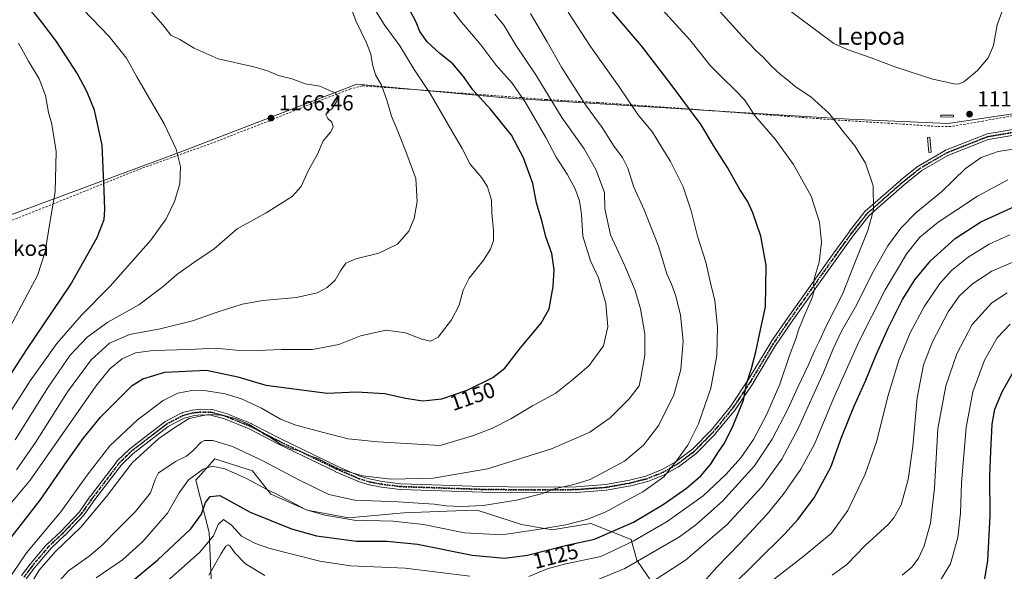
# Model space of a CAD drawing. Units: metres. Extents: x 630709 to 634150, y 4762067 to 4764446.
# Drawn here: x 632421 to 632873, y 4763908 to 4764161 of the extents above; entities that cross this region are included whole.
import ezdxf
from ezdxf.enums import TextEntityAlignment as Align

# ---------------------------------------------------------------- set-up
doc = ezdxf.new("R2010")
doc.units = ezdxf.units.M
doc.header["$MEASUREMENT"] = 0
for name, pattern in [('DGN Style 2', [1.648017, 0.98881, -0.659207]), ('DGN Style 4', [2.638475, 1.318413, -0.659207, 0.001648, -0.659207]), ('DGN Style 5', [1.153612, 0.494405, -0.659207])]:
    doc.linetypes.add(name, pattern=pattern)
for name, color, linetype, lineweight in [('Alambrada', 7, 'DGN Style 2', 0), ('Arbolado forestal CxS', 92, 'Continuous', 0), ('Camino Cxs', 7, 'Continuous', 0), ('Camino eje', 30, 'DGN Style 4', 13), ('Curva de nivel maestra', 30, 'Continuous', 30), ('Curva de nivel normal', 30, 'Continuous', 0), ('Estanque Cxs', 5, 'Continuous', 0), ('Municipio', 91, 'Continuous', 13), ('Municipio CxS', 4, 'Continuous', 0), ('Nombre de cima', 7, 'Continuous', 0), ('Pastizal CxS', 92, 'Continuous', 0), ('Punto de cota en terreno', 7, 'Continuous', 0), ('Ruta', 7, 'DGN Style 5', 30), ('Rótulo de curva de nivel directora', 7, 'Continuous', 0), ('Rótulo de punto de cota en terreno', 7, 'Continuous', 0), ('Texto cartográfico', 7, 'Continuous', 0)]:
    doc.layers.add(name, color=color, linetype=linetype, lineweight=lineweight)
doc.styles.add('Style-Arial', font='txt')

# ---------------------------------------------------------------- blocks, each defined once
blk = doc.blocks.new('*U4')
at = {"layer": 'Pastizal CxS', "color": 92, "linetype": 'Continuous', "lineweight": 0}
blk.add_polyline3d([(632714.3173, 4763898.7093, 1109.029), (632704.5603, 4763913.1697, 1116.9462), (632701.8697, 4763922.6601, 1122.565), (632683.3315, 4763929.9905, 1129.9655), (632671.1753, 4763928.0555, 1130.4875), (632665.5863, 4763927.1661, 1130.42), (632651.5741, 4763929.4843, 1131.9302), (632631.1401, 4763936.1499, 1135.122), (632621.3449, 4763935.8087, 1134.6419), (632597.4887, 4763934.9777, 1132.8881), (632572.1133, 4763932.6675, 1131.2886), (632552.9991, 4763936.1759, 1130.1164), (632536.3661, 4763943.5375, 1129.7302), (632527.9393, 4763954.2067, 1132.4521), (632510.7011, 4763959.6513, 1132.4371), (632501.9589, 4763949.9795, 1130.1903), (632508.0545, 4763925.9281, 1122.7824), (632509.0801, 4763901.1609, 1114.4313)], dxfattribs=at)
blk = doc.blocks.new('*U9')
at = {"layer": 'Arbolado forestal CxS', "color": 92, "linetype": 'Continuous', "lineweight": 0}
blk.add_polyline3d([(632509.0801, 4763901.1609, 1114.4313), (632508.0545, 4763925.9281, 1122.7824), (632501.9589, 4763949.9795, 1130.1903), (632510.7011, 4763959.6513, 1132.4371), (632527.9393, 4763954.2067, 1132.4521), (632536.3661, 4763943.5375, 1129.7302), (632552.9991, 4763936.1759, 1130.1164), (632572.1133, 4763932.6675, 1131.2886), (632597.4887, 4763934.9777, 1132.8881), (632621.3449, 4763935.8087, 1134.6419), (632631.1401, 4763936.1499, 1135.122), (632651.5741, 4763929.4843, 1131.9302), (632665.5863, 4763927.1661, 1130.42), (632671.1753, 4763928.0555, 1130.4875), (632683.3315, 4763929.9905, 1129.9655), (632701.8697, 4763922.6601, 1122.565), (632704.5603, 4763913.1697, 1116.9462), (632714.3173, 4763898.7093, 1109.029)], dxfattribs=at)
blk = doc.blocks.new('5PATER')
at = {"layer": 'Punto de cota en terreno', "linetype": 'Continuous', "lineweight": 0}
h = blk.add_hatch(color=51, dxfattribs=at)
edge = h.paths.add_edge_path()
edge.add_ellipse((0, 0), major_axis=(-0.11, -0.111), ratio=0.999422, start_angle=0, end_angle=360)

msp = doc.modelspace()

# ---------------------------------------------------------------- linework, layer by layer
at = {"layer": 'Alambrada', "color": 7, "linetype": 'DGN Style 2', "lineweight": 0}
msp.add_polyline3d([(632901.2301, 4764121.7801, 1114.5815), (632863.5301, 4764114.8401, 1111.6813), (632848.6801, 4764112.3801, 1113.0856), (632842.3201, 4764112.3801, 1113.1157), (632823.9201, 4764113.6001, 1113.1138), (632797.7401, 4764115.2301, 1114.8053), (632764.7801, 4764117.6701, 1119.4806), (632728.7301, 4764120.3801, 1125.0692), (632686.8001, 4764123.3401, 1133.3875), (632662.8701, 4764124.7301, 1141.1531), (632631.2301, 4764127.1001, 1150.0898), (632595.9101, 4764129.7801, 1158.6177), (632578.2601, 4764131.0601, 1163.7365), (632572.9801, 4764129.5801, 1164.6529), (632558.1601, 4764124.0001, 1165.7244), (632535.7101, 4764115.0101, 1166.7997), (632511.1601, 4764105.3601, 1168.4666), (632484.7801, 4764095.8801, 1171.6781), (632475.5701, 4764092.5801, 1172.8955), (632436.8201, 4764076.9401, 1180.5394), (632400.3401, 4764062.5901, 1191.0544)], dxfattribs=at)
at = {"layer": 'Arbolado forestal CxS', "color": 92, "linetype": 'Continuous', "lineweight": 0}
msp.add_polyline3d([(632714.3173, 4763898.7093, 1109.029), (632704.5603, 4763913.1697, 1116.9462), (632701.8697, 4763922.6601, 1122.565), (632683.3315, 4763929.9905, 1129.9655), (632671.1753, 4763928.0555, 1130.4875), (632665.5863, 4763927.1661, 1130.42), (632651.5741, 4763929.4843, 1131.9302), (632631.1401, 4763936.1499, 1135.122), (632621.3449, 4763935.8087, 1134.6419), (632597.4887, 4763934.9777, 1132.8881), (632572.1133, 4763932.6675, 1131.2886), (632552.9991, 4763936.1759, 1130.1164), (632536.3661, 4763943.5375, 1129.7302), (632527.9393, 4763954.2067, 1132.4521), (632510.7011, 4763959.6513, 1132.4371), (632501.9589, 4763949.9795, 1130.1903), (632508.0545, 4763925.9281, 1122.7824), (632509.0801, 4763901.1609, 1114.4313)], dxfattribs=at)
at = {"layer": 'Camino Cxs', "color": 7, "linetype": 'Continuous', "lineweight": 0}
for points in [[(632421.8897, 4763906.0895, 1142.938), (632425.7997, 4763911.3095, 1142.6488), (632425.8451, 4763911.3669, 1142.6443), (632433.5061, 4763920.4579, 1142.886), (632433.6155, 4763920.5727, 1142.8941), (632439.8859, 4763926.3953, 1142.8429), (632448.4613, 4763935.4159, 1142.6083), (632453.4557, 4763942.5367, 1142.6114), (632453.4883, 4763942.5809, 1142.611), (632465.7483, 4763958.5809, 1141.8574), (632465.7843, 4763958.6257, 1141.8584), (632465.8735, 4763958.7219, 1141.8566), (632471.4535, 4763964.1519, 1141.8077), (632471.5245, 4763964.2161, 1141.8103), (632471.5667, 4763964.2499, 1141.8103), (632487.7367, 4763976.7099, 1141.7909), (632487.8801, 4763976.8059, 1141.7889), (632487.9221, 4763976.8293, 1141.7867), (632495.4821, 4763980.8293, 1141.4167), (632495.6455, 4763980.9017, 1141.4102), (632495.7709, 4763980.9403, 1141.3995), (632500.2309, 4763982.0703, 1141.2803), (632500.3245, 4763982.0905, 1141.2816), (632500.4121, 4763982.1029, 1141.2805), (632503.7821, 4763982.4629, 1141.2647), (632503.9265, 4763982.4701, 1141.2652), (632509.0629, 4763982.4201, 1141.2496), (632509.2759, 4763982.4005, 1141.2501), (632509.4039, 4763982.3711, 1141.2431), (632515.8039, 4763980.5611, 1140.9124), (632515.8947, 4763980.5317, 1140.9079), (632515.9359, 4763980.5161, 1140.9049), (632527.4059, 4763975.8961, 1140.8345), (632527.5193, 4763975.8439, 1140.8391), (632540.7329, 4763968.9823, 1141.1935), (632567.1709, 4763956.1927, 1140.639), (632577.3093, 4763951.8223, 1140.2081), (632582.2603, 4763950.3049, 1140.0217), (632587.5885, 4763949.3155, 1139.944), (632596.1023, 4763948.2675, 1139.7454), (632633.6699, 4763946.9699, 1138.1562), (632657.5117, 4763946.7003, 1136.0762), (632676.5663, 4763946.8697, 1134.8778), (632690.2065, 4763947.8815, 1133.5105), (632701.1523, 4763949.8511, 1132.6754), (632708.6933, 4763951.7977, 1131.9835), (632716.1129, 4763954.7831, 1131.0366), (632722.1357, 4763958.2193, 1130.2866), (632730.0705, 4763964.1605, 1129.312), (632738.7301, 4763973.0275, 1127.9031), (632747.5351, 4763983.7957, 1126.4905), (632755.6823, 4763995.9271, 1125.3141), (632766.0151, 4764013.1685, 1123.4206), (632766.0557, 4764013.2319, 1123.4142), (632773.9357, 4764024.8019, 1122.3995), (632773.9521, 4764024.8255, 1122.3978), (632794.9839, 4764054.2879, 1118.969), (632802.1157, 4764064.1805, 1117.2479), (632802.1491, 4764064.2247, 1117.2396), (632809.2491, 4764073.2347, 1115.9435), (632809.2743, 4764073.2657, 1115.9374), (632809.4123, 4764073.4069, 1115.905), (632825.7423, 4764087.7469, 1113.8041), (632825.7645, 4764087.7661, 1113.8015), (632825.7909, 4764087.7875, 1113.7984), (632833.8609, 4764094.2075, 1112.7984), (632834.0169, 4764094.3141, 1112.7835), (632846.1285, 4764101.3551, 1112.364), (632846.3031, 4764101.4395, 1112.3686), (632865.0829, 4764108.8495, 1111.1976), (632865.1155, 4764108.8617, 1111.1988), (632865.3383, 4764108.9211, 1111.2046), (632886.4435, 4764112.5129, 1112.1444)], [(632421.8897, 4763906.0895, 1142.938), (632425.7997, 4763911.3095, 1142.6488), (632425.8451, 4763911.3669, 1142.6443), (632433.5061, 4763920.4579, 1142.886), (632433.6155, 4763920.5727, 1142.8941), (632439.8859, 4763926.3953, 1142.8429), (632448.4613, 4763935.4159, 1142.6083), (632453.4557, 4763942.5367, 1142.6114), (632453.4883, 4763942.5809, 1142.611), (632465.7483, 4763958.5809, 1141.8574), (632465.7843, 4763958.6257, 1141.8584), (632465.8735, 4763958.7219, 1141.8566), (632471.4535, 4763964.1519, 1141.8077), (632471.5245, 4763964.2161, 1141.8103), (632471.5667, 4763964.2499, 1141.8103), (632487.7367, 4763976.7099, 1141.7909), (632487.8801, 4763976.8059, 1141.7889), (632487.9221, 4763976.8293, 1141.7867), (632495.4821, 4763980.8293, 1141.4167), (632495.6455, 4763980.9017, 1141.4102), (632495.7709, 4763980.9403, 1141.3995), (632500.2309, 4763982.0703, 1141.2803), (632500.3245, 4763982.0905, 1141.2816), (632500.4121, 4763982.1029, 1141.2805), (632503.7821, 4763982.4629, 1141.2647), (632503.9265, 4763982.4701, 1141.2652), (632509.0629, 4763982.4201, 1141.2496), (632509.2759, 4763982.4005, 1141.2501), (632509.4039, 4763982.3711, 1141.2431), (632515.8039, 4763980.5611, 1140.9124), (632515.8947, 4763980.5317, 1140.9079), (632515.9359, 4763980.5161, 1140.9049), (632527.4059, 4763975.8961, 1140.8345), (632527.5193, 4763975.8439, 1140.8391), (632540.7329, 4763968.9823, 1141.1935), (632567.1709, 4763956.1927, 1140.639), (632577.3093, 4763951.8223, 1140.2081), (632582.2603, 4763950.3049, 1140.0217), (632587.5885, 4763949.3155, 1139.944), (632596.1023, 4763948.2675, 1139.7454), (632633.6699, 4763946.9699, 1138.1562), (632657.5117, 4763946.7003, 1136.0762), (632676.5663, 4763946.8697, 1134.8778), (632690.2065, 4763947.8815, 1133.5105), (632701.1523, 4763949.8511, 1132.6754), (632708.6933, 4763951.7977, 1131.9835), (632716.1129, 4763954.7831, 1131.0366), (632722.1357, 4763958.2193, 1130.2866), (632730.0705, 4763964.1605, 1129.312), (632738.7301, 4763973.0275, 1127.9031), (632747.5351, 4763983.7957, 1126.4905), (632755.6823, 4763995.9271, 1125.3141), (632766.0151, 4764013.1685, 1123.4206), (632766.0557, 4764013.2319, 1123.4142), (632773.9357, 4764024.8019, 1122.3995), (632773.9521, 4764024.8255, 1122.3978), (632794.9839, 4764054.2879, 1118.969), (632802.1157, 4764064.1805, 1117.2479), (632802.1491, 4764064.2247, 1117.2396), (632809.2491, 4764073.2347, 1115.9435), (632809.2743, 4764073.2657, 1115.9374), (632809.4123, 4764073.4069, 1115.905), (632825.7423, 4764087.7469, 1113.8041), (632825.7645, 4764087.7661, 1113.8015), (632825.7909, 4764087.7875, 1113.7984), (632833.8609, 4764094.2075, 1112.7984), (632834.0169, 4764094.3141, 1112.7835), (632846.1285, 4764101.3551, 1112.364), (632846.3031, 4764101.4395, 1112.3686), (632865.0829, 4764108.8495, 1111.1976), (632865.1155, 4764108.8617, 1111.1988), (632865.3383, 4764108.9211, 1111.2046), (632886.4435, 4764112.5129, 1112.1444)], [(632886.9067, 4764109.9543, 1111.8131), (632865.9115, 4764106.3813, 1110.9577), (632847.3487, 4764099.0569, 1111.8797), (632835.4053, 4764092.1139, 1112.6219), (632827.4343, 4764085.7725, 1113.4055), (632811.2175, 4764071.5319, 1115.5095), (632804.2085, 4764062.6373, 1117.438), (632797.0965, 4764052.7723, 1118.1396), (632776.0765, 4764023.3265, 1121.6539), (632768.2259, 4764011.7995, 1122.7323), (632757.8953, 4763994.5619, 1124.6016), (632757.8593, 4763994.5053, 1124.6067), (632749.6593, 4763982.2953, 1125.7776), (632749.5865, 4763982.1973, 1125.7867), (632740.7013, 4763971.3309, 1127.1189), (632740.6303, 4763971.2519, 1127.1305), (632731.8603, 4763962.2719, 1128.493), (632731.7657, 4763962.1843, 1128.5062), (632731.7093, 4763962.1395, 1128.515), (632723.6293, 4763956.0895, 1129.5465), (632723.4973, 4763956.0027, 1129.5628), (632717.3243, 4763952.4809, 1130.3426), (632717.1655, 4763952.4041, 1130.3585), (632709.5855, 4763949.3541, 1131.2531), (632709.5447, 4763949.3385, 1131.2574), (632709.4251, 4763949.3015, 1131.2721), (632701.7551, 4763947.3215, 1131.9006), (632701.6603, 4763947.3007, 1131.9076), (632690.5981, 4763945.3103, 1132.8707), (632690.4663, 4763945.2937, 1132.8847), (632676.7163, 4763944.2737, 1134.2218), (632676.6317, 4763944.2703, 1134.228), (632657.5091, 4763944.1003, 1135.416), (632633.6255, 4763944.3703, 1137.3017), (632633.5953, 4763944.3709, 1137.3042), (632595.9553, 4763945.6709, 1141.2979), (632595.8413, 4763945.6799, 1141.2991), (632587.2313, 4763946.7399, 1139.9703), (632587.1587, 4763946.7509, 1139.9457), (632581.7129, 4763947.7621, 1139.0893), (632581.5693, 4763947.7973, 1139.0971), (632576.4793, 4763949.3573, 1139.3663), (632576.4155, 4763949.3785, 1139.3674), (632576.3455, 4763949.4063, 1139.3699), (632566.1155, 4763953.8163, 1139.6938), (632566.0641, 4763953.8399, 1139.6949), (632539.5841, 4763966.6499, 1139.9173), (632539.5511, 4763966.6665, 1139.9178), (632526.3765, 4763973.5077, 1139.719), (632515.0293, 4763978.0783, 1139.8129), (632508.8637, 4763979.8219, 1140.1702), (632503.9831, 4763979.8695, 1140.2205), (632500.7801, 4763979.5273, 1140.2806), (632496.5605, 4763978.4583, 1140.397), (632489.2359, 4763974.5829, 1140.7896), (632473.2131, 4763962.2361, 1140.7269), (632467.7545, 4763956.9245, 1140.841), (632455.5687, 4763941.0213, 1141.5596), (632450.5345, 4763933.8437, 1141.4913), (632450.4661, 4763933.7545, 1141.4917), (632450.4123, 4763933.6945, 1141.4944), (632441.7423, 4763924.5745, 1141.5768), (632441.6847, 4763924.5175, 1141.5777), (632435.4431, 4763918.7217, 1141.5256), (632427.8583, 4763909.7209, 1141.3023), (632424.0083, 4763904.5811, 1141.6287)], [(632886.9067, 4764109.9543, 1111.8131), (632865.9115, 4764106.3813, 1110.9577), (632847.3487, 4764099.0569, 1111.8797), (632835.4053, 4764092.1139, 1112.6219), (632827.4343, 4764085.7725, 1113.4055), (632811.2175, 4764071.5319, 1115.5095), (632804.2085, 4764062.6373, 1117.438), (632797.0965, 4764052.7723, 1118.1396), (632776.0765, 4764023.3265, 1121.6539), (632768.2259, 4764011.7995, 1122.7323), (632757.8953, 4763994.5619, 1124.6016), (632757.8593, 4763994.5053, 1124.6067), (632749.6593, 4763982.2953, 1125.7776), (632749.5865, 4763982.1973, 1125.7867), (632740.7013, 4763971.3309, 1127.1189), (632740.6303, 4763971.2519, 1127.1305), (632731.8603, 4763962.2719, 1128.493), (632731.7657, 4763962.1843, 1128.5062), (632731.7093, 4763962.1395, 1128.515), (632723.6293, 4763956.0895, 1129.5465), (632723.4973, 4763956.0027, 1129.5628), (632717.3243, 4763952.4809, 1130.3426), (632717.1655, 4763952.4041, 1130.3585), (632709.5855, 4763949.3541, 1131.2531), (632709.5447, 4763949.3385, 1131.2574), (632709.4251, 4763949.3015, 1131.2721), (632701.7551, 4763947.3215, 1131.9006), (632701.6603, 4763947.3007, 1131.9076), (632690.5981, 4763945.3103, 1132.8707), (632690.4663, 4763945.2937, 1132.8847), (632676.7163, 4763944.2737, 1134.2218), (632676.6317, 4763944.2703, 1134.228), (632657.5091, 4763944.1003, 1135.416), (632633.6255, 4763944.3703, 1137.3017), (632633.5953, 4763944.3709, 1137.3042), (632595.9553, 4763945.6709, 1141.2979), (632595.8413, 4763945.6799, 1141.2991), (632587.2313, 4763946.7399, 1139.9703), (632587.1587, 4763946.7509, 1139.9457), (632581.7129, 4763947.7621, 1139.0893), (632581.5693, 4763947.7973, 1139.0971), (632576.4793, 4763949.3573, 1139.3663), (632576.4155, 4763949.3785, 1139.3674), (632576.3455, 4763949.4063, 1139.3699), (632566.1155, 4763953.8163, 1139.6938), (632566.0641, 4763953.8399, 1139.6949), (632539.5841, 4763966.6499, 1139.9173), (632539.5511, 4763966.6665, 1139.9178), (632526.3765, 4763973.5077, 1139.719), (632515.0293, 4763978.0783, 1139.8129), (632508.8637, 4763979.8219, 1140.1702), (632503.9831, 4763979.8695, 1140.2205), (632500.7801, 4763979.5273, 1140.2806), (632496.5605, 4763978.4583, 1140.397), (632489.2359, 4763974.5829, 1140.7896), (632473.2131, 4763962.2361, 1140.7269), (632467.7545, 4763956.9245, 1140.841), (632455.5687, 4763941.0213, 1141.5596), (632450.5345, 4763933.8437, 1141.4913), (632450.4661, 4763933.7545, 1141.4917), (632450.4123, 4763933.6945, 1141.4944), (632441.7423, 4763924.5745, 1141.5768), (632441.6847, 4763924.5175, 1141.5777), (632435.4431, 4763918.7217, 1141.5256), (632427.8583, 4763909.7209, 1141.3023), (632424.0083, 4763904.5811, 1141.6287)]]:
    msp.add_polyline3d(points, dxfattribs=at)
at = {"layer": 'Camino eje', "color": 30, "linetype": 'DGN Style 4', "lineweight": 13}
msp.add_polyline3d([(632886.6848, 4764111.2352, 1111.9809), (632865.5601, 4764107.6401, 1111.0743), (632846.7801, 4764100.2301, 1112.1332), (632834.6701, 4764093.1901, 1112.7167), (632826.6001, 4764086.7701, 1113.663), (632810.2701, 4764072.4301, 1115.7398), (632803.1701, 4764063.4201, 1117.2235), (632796.0401, 4764053.5301, 1118.548), (632775.0101, 4764024.0701, 1122.0199), (632767.1301, 4764012.5001, 1123.0621), (632756.7801, 4763995.2301, 1124.9548), (632748.5801, 4763983.0201, 1126.1315), (632739.7001, 4763972.1601, 1127.5082), (632730.9301, 4763963.1801, 1128.8989), (632722.8501, 4763957.1301, 1129.9145), (632716.6801, 4763953.6101, 1130.6908), (632709.1001, 4763950.5601, 1131.6201), (632701.4301, 4763948.5801, 1132.2876), (632690.3701, 4763946.5901, 1133.1851), (632676.6201, 4763945.5701, 1134.551), (632657.5101, 4763945.4001, 1135.746), (632633.6401, 4763945.6701, 1137.7295), (632596.0001, 4763946.9701, 1140.0218), (632587.3901, 4763948.0301, 1139.4806), (632581.9501, 4763949.0401, 1139.5529), (632576.8601, 4763950.6001, 1139.7841), (632566.6301, 4763955.0101, 1140.1643), (632540.1501, 4763967.8201, 1140.5174), (632526.9201, 4763974.6901, 1140.2744), (632515.4501, 4763979.3101, 1140.3598), (632509.0501, 4763981.1201, 1140.7133), (632503.9201, 4763981.1701, 1140.7439), (632500.5501, 4763980.8101, 1140.7847), (632496.0901, 4763979.6801, 1140.9077), (632488.5301, 4763975.6801, 1141.2787), (632472.3601, 4763963.2201, 1141.2313), (632466.7801, 4763957.7901, 1141.3075), (632454.5201, 4763941.7901, 1142.0788), (632449.4701, 4763934.5901, 1142.0358), (632440.8001, 4763925.4701, 1142.1955), (632434.5001, 4763919.6201, 1142.1966), (632426.8401, 4763910.5301, 1141.9583), (632422.9301, 4763905.3101, 1142.2606)], dxfattribs=at)
at = {"layer": 'Curva de nivel maestra', "color": 30, "linetype": 'Continuous', "lineweight": 30, "flags": 128}
for points, elevation in [([(632469.22, 4763900.6701), (632484.49, 4763913.3801), (632499.66, 4763927.5401), (632504.54, 4763934.2901), (632506.32, 4763939.5901), (632508.59, 4763942.4901), (632512.96, 4763942.9501), (632519.35, 4763939.4001), (632526.83, 4763935.1701), (632545.85, 4763927.5201), (632557.34, 4763924.3601), (632575.78, 4763921.9401), (632589.81, 4763921.8401), (632603.78, 4763920.5401), (632628.88, 4763915.5201), (632643.69, 4763914.1201), (632654.31, 4763915.4001), (632672.27, 4763920.0801), (632684.98, 4763922.7901), (632703.02, 4763930.5601), (632716.63, 4763938.6701), (632727.27, 4763946.3101), (632733.94, 4763951.9701), (632738.27, 4763957.1301), (632741.97, 4763962.8601), (632744.76, 4763966.9101), (632748.71, 4763974.9901), (632753.43, 4763986.6401), (632754.89, 4763994.1401), (632757.18, 4764001.1901), (632759.22, 4764008.9201), (632760.87, 4764016.8901), (632763.58, 4764029.6001), (632763.96, 4764048.4401), (632761.38, 4764062.0101), (632757.84, 4764072.6401), (632755.28, 4764077.9801), (632751.83, 4764083.3401), (632746.18, 4764093.5401), (632740.19, 4764102.8901), (632734.06, 4764113.0801), (632720.28, 4764131.6001), (632706.66, 4764149.3501), (632679.44, 4764181.3501)], 1125), ([(632414.05, 4763993.9601), (632424.34, 4764009.9601), (632444.34, 4764039.6301), (632456.67, 4764061.3001), (632459.79, 4764069.6401), (632460.17, 4764074.3001), (632459.76, 4764082.9401), (632458.95, 4764103.7901), (632455.35, 4764119.8001), (632452.01, 4764128.0601), (632447.57, 4764136.4901), (632437.86, 4764151.3801), (632427.77, 4764164.6601), (632419.98, 4764177.5801)], 1175), ([(632413.26, 4763918.7301), (632430.45, 4763940.7001), (632442.61, 4763958.4601), (632450.11, 4763969.0601), (632458.13, 4763978.7901), (632472.74, 4763993.4301), (632477.56, 4763996.5001), (632487.73, 4763999.4901), (632506.9, 4764000.5001), (632521.25, 4763997.3501), (632534.09, 4763993.6201), (632562.22, 4763989.9201), (632575.74, 4763990.4201), (632588.82, 4763989.6701), (632598.26, 4763987.6501), (632606.26, 4763986.4101), (632614.93, 4763987.2201), (632626.59, 4763991.3001), (632638.4, 4763997.0201), (632643.82, 4764001.3001), (632651.07, 4764010.7101), (632660.59, 4764021.9601), (632664.27, 4764028.5301), (632666.03, 4764038.8501), (632666.47, 4764046.5801), (632665.38, 4764054.0401), (632662.77, 4764061.6401), (632661, 4764068.6001), (632658.48, 4764077.3401), (632656.66, 4764086.1801), (632652.4, 4764098.0201), (632646.86, 4764108.3801), (632637.44, 4764120.1501), (632629.21, 4764129.2601), (632624.93, 4764135.2501), (632620.04, 4764141.1601), (632613.96, 4764145.9401), (632608.25, 4764151.2901), (632604.88, 4764156.0501), (632603.07, 4764160.2901), (632600.23, 4764165.7601)], 1150), ([(632747.27, 4763900.3101), (632772.27, 4763925.0901), (632778.41, 4763931.7901), (632785.93, 4763941.8501), (632793.61, 4763955.9201), (632798.68, 4763969.9601), (632804.18, 4763983.6301), (632809.72, 4763995.8801), (632814.44, 4764007.5401), (632819.92, 4764019.7501), (632826.57, 4764032.8401), (632832.23, 4764041.9601), (632839.45, 4764050.6401), (632850.78, 4764060.9801), (632862.49, 4764068.6101), (632879.61, 4764076.3101)], 1100), ([(632863.44, 4763899.1001), (632865.78, 4763913.0801), (632866.82, 4763933.5801), (632866.6, 4763951.9701), (632867.15, 4763963.2001), (632867.75, 4763975.5701), (632868.89, 4763982.5301), (632872.3, 4763990.5101), (632877.95, 4764000.5801)], 1075)]:
    msp.add_lwpolyline(points, dxfattribs=dict(at, elevation=elevation))
at = {"layer": 'Curva de nivel normal', "color": 30, "linetype": 'Continuous', "lineweight": 0, "flags": 128}
for points, elevation in [([(632416.94, 4763981.64), (632425.78, 4763995.52), (632438.04, 4764012.63), (632449.47, 4764025.63), (632462.61, 4764038.96), (632481.2, 4764060.2), (632488.36, 4764069.88), (632492.19, 4764077.86), (632494.54, 4764085.97), (632494.92, 4764093.97), (632492.9, 4764101.97), (632487.4, 4764113.52), (632474.83, 4764135.16), (632470.07, 4764143.67), (632462.13, 4764153.72), (632450.26, 4764166.14), (632442.1, 4764172.84), (632438.11, 4764176.75), (632433.45, 4764181.66), (632425.87, 4764191.6), (632417.24, 4764199.94)], 1170), ([(632414.88, 4763902.82), (632424.09, 4763916.52), (632439.98, 4763935.32), (632452.01, 4763952.17), (632462.38, 4763965.76), (632475.1, 4763977.6), (632486.86, 4763986.54), (632493.72, 4763989.83), (632500.12, 4763991.04), (632506.87, 4763990.89), (632515.39, 4763989.58), (632522.87, 4763987.31), (632532.14, 4763982.99), (632540.82, 4763977.96), (632547.81, 4763975.11), (632559.92, 4763971.96), (632571.93, 4763968.88), (632585.56, 4763967.53), (632614.15, 4763965.85), (632629.42, 4763970.43), (632638.27, 4763973.85), (632646.68, 4763978.02), (632656.59, 4763984.1), (632667.33, 4763989.94), (632674.93, 4763995.94), (632682.62, 4764002.63), (632689.24, 4764011.63), (632691.17, 4764020.38), (632690.21, 4764031.03), (632686.83, 4764042.85), (632683.26, 4764050.62), (632679.69, 4764062.05), (632679.08, 4764072.12), (632678.17, 4764078.2), (632676.04, 4764083.96), (632672.49, 4764090.4), (632667.48, 4764098.2), (632662.67, 4764107.26), (632653.42, 4764123.38), (632647.17, 4764132.24), (632639.66, 4764140.71), (632632.87, 4764149.92), (632623.4, 4764161.07), (632614.73, 4764172.48)], 1145), ([(632418.9, 4763968.38), (632434.04, 4763992.63), (632444.23, 4764007.29), (632452, 4764015.65), (632461.56, 4764022.43), (632475.77, 4764030.45), (632486.99, 4764038.81), (632493.12, 4764044.24), (632500.99, 4764049.84), (632510.34, 4764056.15), (632520.92, 4764065.38), (632534.25, 4764072.69), (632546.21, 4764080.16), (632550.25, 4764084.84), (632553.52, 4764091.97), (632557.87, 4764099.64), (632560.37, 4764105.7), (632563.93, 4764109.9), (632565.02, 4764112.13), (632564.43, 4764114.32), (632562.51, 4764116.02), (632561.7, 4764117.82), (632562.46, 4764119.07), (632564.37, 4764120.5), (632566.56, 4764123.64), (632567.16, 4764126), (632566.03, 4764127.88), (632563.03, 4764129.07), (632558.9, 4764130.94), (632552.14, 4764131.97), (632546.06, 4764134.24), (632539.87, 4764135.71), (632534.9, 4764137.95), (632528.51, 4764139.78), (632512.2, 4764143.48), (632501.18, 4764148.28), (632494.61, 4764152.31), (632490.44, 4764154.26), (632486.8, 4764159.03), (632476.93, 4764170.25)], 1165), ([(632713.02, 4764169.5), (632728.8, 4764152.19), (632738.32, 4764140.27), (632743.45, 4764135.13), (632749.73, 4764129.01), (632753.94, 4764124.64), (632758.97, 4764117), (632768.06, 4764106.48), (632776.4, 4764094.94), (632784.64, 4764080.29), (632788.47, 4764068.45), (632789.35, 4764059.24), (632788.24, 4764050.08), (632786.02, 4764042.34), (632785.57, 4764039.26), (632786.07, 4764037.76), (632785.11, 4764034.07), (632781.13, 4764024.9), (632778.6, 4764018.56), (632777.49, 4764014.85), (632774.56, 4764007.2), (632770.21, 4763994.03), (632764.28, 4763980.29), (632758.04, 4763968.64), (632752.21, 4763960.2), (632745.6, 4763952.63), (632734.89, 4763942.78), (632718.45, 4763930.86), (632702.76, 4763921.95), (632687.89, 4763914.84), (632671.88, 4763911.48), (632663.27, 4763909.16), (632654.92, 4763905.74)], 1120), ([(632769.14, 4764169.74), (632794.91, 4764150.54), (632801.06, 4764147.64), (632812.2, 4764143.93), (632823.48, 4764139.67), (632840.51, 4764134.15), (632850.22, 4764131.99), (632852.04, 4764131.84), (632854.74, 4764132.89), (632860.98, 4764138.02), (632865.84, 4764143.85), (632868.34, 4764149.5), (632869.99, 4764159.01), (632872.53, 4764166.12)], 1110), ([(632408.91, 4763929.7), (632425.91, 4763949.91), (632442.17, 4763973.35), (632455.94, 4763993.1), (632462.48, 4764000.99), (632468.17, 4764005.58), (632474.18, 4764008.37), (632482.37, 4764009.48), (632498.73, 4764009.92), (632511.05, 4764010.61), (632520.45, 4764009.62), (632530.25, 4764009.44), (632541.25, 4764009.88), (632555.59, 4764009.96), (632567.69, 4764012.22), (632577.64, 4764016.27), (632589.34, 4764018.82), (632598.23, 4764017.54), (632605.69, 4764014.72), (632609.72, 4764013.75), (632613.2, 4764015.62), (632619.39, 4764023.51), (632622.87, 4764030.35), (632624.77, 4764037.23), (632627.51, 4764042.7), (632634.07, 4764050.9), (632637.31, 4764055.97), (632638.59, 4764059.97), (632638.66, 4764064.84), (632637.86, 4764072.46), (632637.77, 4764078.48), (632635.9, 4764084.63), (632633.25, 4764088.71), (632627.88, 4764095.1), (632624.24, 4764102.2), (632619.6, 4764110.06), (632609.63, 4764127.46), (632602.16, 4764138.58), (632595.57, 4764149.42), (632588.45, 4764159.25), (632583.98, 4764166.33)], 1155), ([(632419.6, 4763954.66), (632428.24, 4763967.18), (632442.96, 4763990.55), (632453.92, 4764005.21), (632462.25, 4764012.85), (632471.45, 4764016.8), (632485.56, 4764019.45), (632500.34, 4764023.05), (632511.8, 4764027.04), (632523.16, 4764030.68), (632532.78, 4764032.36), (632548.11, 4764033.82), (632557.62, 4764036.03), (632562.28, 4764038.4), (632565.93, 4764041.78), (632568.33, 4764046.1), (632570.78, 4764049.59), (632575.38, 4764051.58), (632586.04, 4764054.2), (632594.53, 4764058.38), (632599.72, 4764064.22), (632602.18, 4764070.14), (632603.57, 4764077.95), (632602.94, 4764088.5), (632598.39, 4764100.81), (632594.76, 4764110.13), (632591.75, 4764117.12), (632589.79, 4764124.02), (632587.14, 4764131.27), (632584.43, 4764136.08), (632583.07, 4764140.76), (632582.38, 4764145.6), (632580.4, 4764150.7), (632575.37, 4764160.82), (632573.14, 4764167.14)], 1160), ([(632422.75, 4763896.62), (632430, 4763908.62), (632437.31, 4763916.95), (632449.05, 4763928.29), (632460.84, 4763942.43), (632472.68, 4763957.93), (632484.92, 4763969.13), (632492.25, 4763974.17), (632498.92, 4763978.2), (632507.58, 4763980.05), (632514.31, 4763979.77), (632520.44, 4763978.16), (632526.19, 4763975.57), (632531.41, 4763972.45), (632533.49, 4763970.87), (632536.32, 4763969.37), (632540.78, 4763966.51), (632545.9, 4763964.38), (632549.4, 4763963.46), (632551.38, 4763962.41), (632554.93, 4763960.96), (632558.13, 4763959.91), (632561.12, 4763958.13), (632567.95, 4763955), (632578.43, 4763951.93), (632591.59, 4763950.43), (632610.93, 4763950.8), (632635.93, 4763955.05), (632665.26, 4763964.29), (632682.88, 4763972.02), (632692.3, 4763978.47), (632700.94, 4763987.24), (632705.56, 4763993.29), (632706.5, 4763997.63), (632708.18, 4764007.36), (632708.23, 4764017.2), (632706.25, 4764028.61), (632703.8, 4764036.98), (632698.92, 4764048.31), (632692.41, 4764062.64), (632689.83, 4764074.59), (632689.57, 4764081.97), (632685.59, 4764092.61), (632680.32, 4764102.09), (632669.98, 4764116.46), (632658.09, 4764136.13), (632648.96, 4764149.64), (632643.34, 4764158.82), (632639.31, 4764163.88)], 1140), ([(632437.67, 4763901.92), (632443.45, 4763908.27), (632452.92, 4763915.02), (632458.95, 4763920.02), (632466.4, 4763927.68), (632474.29, 4763935.54), (632481.06, 4763944.16), (632483.18, 4763950.26), (632484.73, 4763953.32), (632488.25, 4763955.56), (632492.58, 4763958.46), (632497.58, 4763960.95), (632500.58, 4763963.42), (632504.37, 4763967.39), (632505.89, 4763968.11), (632509.74, 4763968.14), (632518.75, 4763965.35), (632532.13, 4763959.14), (632549.8, 4763949.84), (632563.02, 4763943.38), (632575.01, 4763940.74), (632594.83, 4763939.97), (632604.07, 4763939.32), (632611.46, 4763938.94), (632616.88, 4763938.09), (632624.09, 4763937.76), (632633.88, 4763938.33), (632649.26, 4763940.8), (632660.77, 4763943.64), (632666.62, 4763945.91), (632675.52, 4763947.89), (632683.01, 4763950.28), (632698.85, 4763958.63), (632707.58, 4763965.92), (632714.62, 4763975.17), (632721.55, 4763989.09), (632724.75, 4764000.67), (632725.8, 4764013.69), (632724.54, 4764025.72), (632722.38, 4764034.4), (632720.46, 4764039.97), (632718.34, 4764044.64), (632714.49, 4764057.39), (632707.8, 4764074.1), (632703.15, 4764084.48), (632700.35, 4764093.2), (632697.84, 4764098.05), (632694.06, 4764103.12), (632688.52, 4764111.9), (632680.91, 4764122.34), (632669.83, 4764139.56), (632663.32, 4764151.28), (632655.62, 4764164.23)], 1135), ([(632456.08, 4763905.11), (632468.22, 4763913.31), (632477.59, 4763921.72), (632488.9, 4763934.77), (632494.26, 4763944.11), (632498.63, 4763950.06), (632505.3, 4763955), (632509.39, 4763956.4), (632515.2, 4763955.18), (632525.25, 4763950.71), (632534.78, 4763945.55), (632538.51, 4763943.82), (632552.55, 4763936.25), (632561.17, 4763933.82), (632574.59, 4763931.6), (632592.64, 4763931.07), (632606.47, 4763929.55), (632625.31, 4763925.69), (632642.53, 4763924.87), (632659.02, 4763927.29), (632671.87, 4763929.37), (632681.94, 4763931.94), (632690.27, 4763935.38), (632698.36, 4763939.87), (632707.29, 4763944.59), (632716.95, 4763951.44), (632722.3, 4763958.25), (632727.92, 4763965.96), (632732.82, 4763975.8), (632738.51, 4763992.19), (632741.22, 4764007.24), (632741.62, 4764020.26), (632740.8, 4764027.62), (632740.26, 4764032.56), (632738.56, 4764039.18), (632736.22, 4764050.01), (632732.38, 4764061.97), (632729.46, 4764073.64), (632725.84, 4764084.64), (632719.92, 4764096.3), (632715.92, 4764102.65), (632711.74, 4764109.82), (632705, 4764117.88), (632696.06, 4764131.07), (632683.17, 4764149.14), (632672.88, 4764164.93)], 1130), ([(632741.23, 4764166.75), (632752.82, 4764153.82), (632758.98, 4764147.34), (632762.74, 4764144.1), (632766.34, 4764140.04), (632770.31, 4764136.35), (632773.82, 4764133.7), (632777.24, 4764130.75), (632784.41, 4764126.04), (632792.84, 4764118.3), (632799.88, 4764109.23), (632804.68, 4764103.46), (632809.52, 4764095.57), (632813, 4764085.11), (632813.22, 4764074.07), (632810.59, 4764064.57), (632804.93, 4764050.52), (632798.96, 4764035.35), (632791.23, 4764020.29), (632788.41, 4764013.96), (632786.21, 4764009.63), (632783.39, 4764002.96), (632778.43, 4763992.63), (632773.88, 4763982.57), (632766.68, 4763968.72), (632758.59, 4763956.55), (632743.87, 4763940.31), (632731.58, 4763929.34), (632724.11, 4763923.9), (632699.02, 4763909.34), (632686.73, 4763904.23)], 1115), ([(632416.5, 4764020.1), (632424.59, 4764035.38), (632429.24, 4764043.85), (632432.66, 4764054.82), (632435.1, 4764068.97), (632437.37, 4764082.3), (632437.8, 4764100.94), (632436.48, 4764109.61), (632435.6, 4764113.96), (632434.32, 4764118.78), (632432.91, 4764126.59), (632430.02, 4764134.22), (632425.12, 4764142.34), (632420.5, 4764150.68)], 1180), ([(632882.3, 4764102.65), (632870.5, 4764100.86), (632862.7, 4764098.15), (632855.41, 4764093.07), (632844.39, 4764082.4), (632832.69, 4764072.64), (632825.74, 4764065.64), (632819.83, 4764057.55), (632813.21, 4764045.96), (632804.89, 4764029.54), (632798.57, 4764018.29), (632794.72, 4764010.29), (632790.28, 4763999.29), (632778.79, 4763973.96), (632771.07, 4763959.63), (632761.92, 4763946.83), (632745.8, 4763929.44), (632726.86, 4763913.22), (632710.28, 4763902.48)], 1110), ([(632874.95, 4764087.8), (632860.95, 4764080.41), (632842.95, 4764068.45), (632834.49, 4764061.53), (632828.54, 4764054.01), (632818.56, 4764037.36), (632806.43, 4764013.52), (632794.79, 4763987.46), (632786.03, 4763966.42), (632779.84, 4763954.96), (632771.65, 4763943.29), (632764.36, 4763934.29), (632752, 4763920.95), (632741.26, 4763909.95), (632733.09, 4763900.78)], 1105), ([(632764.94, 4763902.42), (632781.39, 4763915.15), (632793.83, 4763925.57), (632801.42, 4763936.02), (632809.37, 4763952.73), (632814.66, 4763967.91), (632819.78, 4763988.4), (632822.32, 4763996.92), (632824.87, 4764005.02), (632830.04, 4764017.63), (632836.55, 4764029.85), (632843.64, 4764040.2), (632849.05, 4764046.24), (632856.64, 4764052.29), (632866.28, 4764058.35), (632875.78, 4764062.64)], 1095), ([(632794.28, 4763906.29), (632801, 4763911.11), (632809.32, 4763919.96), (632819.97, 4763929.62), (632822.53, 4763932.55), (632825.92, 4763938.63), (632829.08, 4763950.15), (632831.31, 4763965.39), (632833.2, 4763987.79), (632836.13, 4764002.85), (632840.33, 4764013.48), (632847.47, 4764027.22), (632852.61, 4764034.44), (632858.72, 4764040.06), (632867.62, 4764045.89), (632879.38, 4764050.92)], 1090), ([(632826.4, 4763906.27), (632830.8, 4763909.97), (632833.93, 4763914.05), (632836.47, 4763919.69), (632839.36, 4763930.24), (632841.22, 4763946.34), (632842.8, 4763973.47), (632846.37, 4763993.29), (632851.5, 4764007.96), (632858.59, 4764021.4), (632867.57, 4764031.41), (632874.61, 4764035.96)], 1085), ([(632843.63, 4763903.49), (632848.55, 4763911.47), (632851.97, 4763923.51), (632853.13, 4763934.77), (632853.66, 4763948.67), (632855.81, 4763974.15), (632858.87, 4763990.55), (632864.18, 4764004.96), (632870.06, 4764015.29), (632876.01, 4764021.6)], 1080), ([(632627.78, 4763905.8), (632598.04, 4763909.52), (632572.93, 4763910.62), (632558.86, 4763912.68), (632535.96, 4763918.56), (632529.27, 4763920.84), (632522.9, 4763924.19), (632518.25, 4763929.21), (632514.58, 4763931.88), (632512.23, 4763929.56), (632510.11, 4763924.32), (632503.68, 4763916.7), (632483.29, 4763898.63)], 1120), ([(632533.66, 4763906.07), (632524.82, 4763911.43), (632519.83, 4763916.54), (632517.77, 4763919.53), (632516.72, 4763920.27), (632515.65, 4763919.67), (632513.63, 4763916.17), (632507.83, 4763906.26)], 1115)]:
    msp.add_lwpolyline(points, dxfattribs=dict(at, elevation=elevation))
at = {"layer": 'Estanque Cxs', "color": 5, "linetype": 'Continuous', "lineweight": 0}
for points in [[(632849.9758, 4764116.8084, 1111.564), (632844.1549, 4764116.7026, 1111.7494), (632844.1405, 4764117.4961, 1111.6912), (632849.9613, 4764117.6019, 1111.505), (632849.9758, 4764116.8084, 1111.564)], [(632839.625, 4764100.5022, 1112.374), (632838.581, 4764100.4219, 1112.4413), (632838.0518, 4764107.3011, 1112.3983), (632839.0959, 4764107.3814, 1112.351), (632839.625, 4764100.5022, 1112.374)]]:
    msp.add_polyline3d(points, dxfattribs=at)
for points in [[(632849.9758, 4764116.8084, 1111.564), (632844.1549, 4764116.7026, 1111.7494), (632844.1405, 4764117.4961, 1111.6912), (632849.9613, 4764117.6019, 1111.505)], [(632839.625, 4764100.5022, 1112.374), (632838.581, 4764100.4219, 1112.4413), (632838.0518, 4764107.3011, 1112.3983), (632839.0959, 4764107.3814, 1112.351)]]:
    msp.add_3dface(points, dxfattribs=at)
at = {"layer": 'Municipio', "color": 91, "linetype": 'Continuous', "lineweight": 13, "flags": 128}
msp.add_lwpolyline([(632438.456, 4763262.541), (632438.793, 4763350.236), (632440.336, 4763430.337), (632442.187, 4763513.368), (632427.694, 4763564.339), (632409.593, 4763627.419), (632388.307, 4763700.965), (632367.209, 4763772.102), (632340.741, 4763864.832), (632321.843, 4763929.289), (632328.537, 4763971.269), (632341.845, 4764043.282), (632401.485, 4764066.152), (632494.25, 4764100.413), (632575.907, 4764131.85), (632645.559, 4764125.365), (632732.335, 4764119.951), (632802.056, 4764115.754), (632847.46, 4764113.735), (632884.289, 4764119.248)], dxfattribs=at)
msp.add_lwpolyline([(632438.456, 4763262.541), (632438.793, 4763350.236), (632440.336, 4763430.337), (632442.187, 4763513.368), (632427.694, 4763564.339), (632409.593, 4763627.419), (632388.307, 4763700.965), (632367.209, 4763772.102), (632340.741, 4763864.832), (632321.843, 4763929.289), (632328.537, 4763971.269), (632341.845, 4764043.282), (632401.485, 4764066.152), (632494.25, 4764100.413), (632575.907, 4764131.85), (632645.559, 4764125.365), (632732.335, 4764119.951), (632802.056, 4764115.754), (632847.46, 4764113.735), (632884.289, 4764119.248)], dxfattribs=at)
at = {"layer": 'Municipio CxS', "color": 4, "linetype": 'Continuous', "lineweight": 0, "flags": 128}
for points in [[(632340.741, 4763864.832), (632321.843, 4763929.289), (632328.537, 4763971.269), (632341.845, 4764043.282), (632401.485, 4764066.152), (632494.25, 4764100.413), (632575.907, 4764131.85), (632645.559, 4764125.365), (632732.335, 4764119.951), (632802.056, 4764115.754), (632847.46, 4764113.735), (632884.289, 4764119.248)], [(632884.289, 4764119.248), (632847.46, 4764113.735), (632802.056, 4764115.754), (632732.335, 4764119.951), (632645.559, 4764125.365), (632575.907, 4764131.85), (632494.25, 4764100.413), (632401.485, 4764066.152), (632341.845, 4764043.282), (632328.537, 4763971.269), (632321.843, 4763929.289), (632340.741, 4763864.832)]]:
    msp.add_lwpolyline(points, dxfattribs=at)
at = {"layer": 'Pastizal CxS', "color": 92, "linetype": 'Continuous', "lineweight": 0}
msp.add_polyline3d([(632714.3173, 4763898.7093, 1109.029), (632704.5603, 4763913.1697, 1116.9462), (632701.8697, 4763922.6601, 1122.565), (632683.3315, 4763929.9905, 1129.9655), (632671.1753, 4763928.0555, 1130.4875), (632665.5863, 4763927.1661, 1130.42), (632651.5741, 4763929.4843, 1131.9302), (632631.1401, 4763936.1499, 1135.122), (632621.3449, 4763935.8087, 1134.6419), (632597.4887, 4763934.9777, 1132.8881), (632572.1133, 4763932.6675, 1131.2886), (632552.9991, 4763936.1759, 1130.1164), (632536.3661, 4763943.5375, 1129.7302), (632527.9393, 4763954.2067, 1132.4521), (632510.7011, 4763959.6513, 1132.4371), (632501.9589, 4763949.9795, 1130.1903), (632508.0545, 4763925.9281, 1122.7824), (632509.0801, 4763901.1609, 1114.4313)], dxfattribs=at)
at = {"layer": 'Ruta', "color": 7, "linetype": 'DGN Style 5', "lineweight": 30}
for points in [[(632422.9301, 4763905.3101, 1142.2606), (632426.8401, 4763910.5301, 1141.9583), (632434.5001, 4763919.6201, 1142.1966), (632440.8001, 4763925.4701, 1142.1955), (632449.4701, 4763934.5901, 1142.0358), (632454.5201, 4763941.7901, 1142.0788), (632466.7801, 4763957.7901, 1141.3075), (632472.3601, 4763963.2201, 1141.2313), (632488.5301, 4763975.6801, 1141.2787), (632496.0901, 4763979.6801, 1140.9077), (632500.5501, 4763980.8101, 1140.7847), (632503.9201, 4763981.1701, 1140.7439), (632509.0501, 4763981.1201, 1140.7133), (632515.4501, 4763979.3101, 1140.3598), (632526.9201, 4763974.6901, 1140.2744), (632540.1501, 4763967.8201, 1140.5174), (632566.6301, 4763955.0101, 1140.1643), (632576.8601, 4763950.6001, 1139.7841), (632581.9501, 4763949.0401, 1139.5529), (632587.3901, 4763948.0301, 1139.4806), (632596.0001, 4763946.9701, 1140.0218), (632633.6401, 4763945.6701, 1137.7295), (632657.5101, 4763945.4001, 1135.746), (632676.6201, 4763945.5701, 1134.551), (632690.3701, 4763946.5901, 1133.1851), (632701.4301, 4763948.5801, 1132.2876), (632709.1001, 4763950.5601, 1131.6201), (632716.6801, 4763953.6101, 1130.6908), (632722.8501, 4763957.1301, 1129.9145), (632730.9301, 4763963.1801, 1128.8989), (632739.7001, 4763972.1601, 1127.5082), (632748.5801, 4763983.0201, 1126.1315), (632756.7801, 4763995.2301, 1124.9548), (632767.1301, 4764012.5001, 1123.0621), (632775.0101, 4764024.0701, 1122.0199), (632796.0401, 4764053.5301, 1118.548), (632803.1701, 4764063.4201, 1117.2235), (632810.2701, 4764072.4301, 1115.7398), (632826.6001, 4764086.7701, 1113.663), (632834.6701, 4764093.1901, 1112.7167), (632846.7801, 4764100.2301, 1112.1332), (632865.5601, 4764107.6401, 1111.0743), (632886.6848, 4764111.2352, 1111.9809)], [(632886.6848, 4764111.2352, 1111.9809), (632865.5601, 4764107.6401, 1111.0743), (632846.7801, 4764100.2301, 1112.1332), (632834.6701, 4764093.1901, 1112.7167), (632826.6001, 4764086.7701, 1113.663), (632810.2701, 4764072.4301, 1115.7398), (632803.1701, 4764063.4201, 1117.2235), (632796.0401, 4764053.5301, 1118.548), (632775.0101, 4764024.0701, 1122.0199), (632767.1301, 4764012.5001, 1123.0621), (632756.7801, 4763995.2301, 1124.9548), (632748.5801, 4763983.0201, 1126.1315), (632739.7001, 4763972.1601, 1127.5082), (632730.9301, 4763963.1801, 1128.8989), (632722.8501, 4763957.1301, 1129.9145), (632716.6801, 4763953.6101, 1130.6908), (632709.1001, 4763950.5601, 1131.6201), (632701.4301, 4763948.5801, 1132.2876), (632690.3701, 4763946.5901, 1133.1851), (632676.6201, 4763945.5701, 1134.551), (632657.5101, 4763945.4001, 1135.746), (632633.6401, 4763945.6701, 1137.7295), (632596.0001, 4763946.9701, 1140.0218), (632587.3901, 4763948.0301, 1139.4806), (632581.9501, 4763949.0401, 1139.5529), (632576.8601, 4763950.6001, 1139.7841), (632566.6301, 4763955.0101, 1140.1643), (632540.1501, 4763967.8201, 1140.5174), (632526.9201, 4763974.6901, 1140.2744), (632515.4501, 4763979.3101, 1140.3598), (632509.0501, 4763981.1201, 1140.7133), (632503.9201, 4763981.1701, 1140.7439), (632500.5501, 4763980.8101, 1140.7847), (632496.0901, 4763979.6801, 1140.9077), (632488.5301, 4763975.6801, 1141.2787), (632472.3601, 4763963.2201, 1141.2313), (632466.7801, 4763957.7901, 1141.3075), (632454.5201, 4763941.7901, 1142.0788), (632449.4701, 4763934.5901, 1142.0358), (632440.8001, 4763925.4701, 1142.1955), (632434.5001, 4763919.6201, 1142.1966), (632426.8401, 4763910.5301, 1141.9583), (632422.9301, 4763905.3101, 1142.2606)]]:
    msp.add_polyline3d(points, dxfattribs=at)

# ---------------------------------------------------------------- block references
at = {"layer": 'Arbolado forestal CxS', "color": 92, "linetype": 'Continuous', "lineweight": 0}
msp.add_blockref('*U9', (0, 0), dxfattribs=at)
at = {"layer": 'Pastizal CxS', "color": 92, "linetype": 'Continuous', "lineweight": 0}
msp.add_blockref('*U4', (0, 0), dxfattribs=at)
at = {"layer": 'Punto de cota en terreno', "color": 7, "linetype": 'Continuous', "lineweight": 0, "xscale": 10, "yscale": 10, "zscale": 10}
for p in [(632857.31, 4764118.03, 1111.57), (632536.46, 4764116.21, 1166.46)]:
    msp.add_blockref('5PATER', p, dxfattribs=at)

# ---------------------------------------------------------------- texts
at = {"layer": 'Nombre de cima', "color": 7, "linetype": 'Continuous', "lineweight": 0, "style": 'Style-Arial'}
msp.add_text('Aldaparriko Kaskoa', height=7, dxfattribs=at).set_placement((632347.599, 4764052.9219))
at = {"layer": 'Rótulo de curva de nivel directora', "color": 7, "linetype": 'Continuous', "lineweight": 0, "style": 'Style-Arial'}
for s, rotation, p in [('1150', 19.285608, (632629.0181, 4763988.4067)), ('1125', 14.605283, (632667.1577, 4763915.1017))]:
    msp.add_text(s, height=7, rotation=rotation, dxfattribs=at).set_placement(p, align=Align.MIDDLE_CENTER)
at = {"layer": 'Rótulo de punto de cota en terreno', "color": 7, "linetype": 'Continuous', "lineweight": 0, "style": 'Style-Arial'}
for s, p in [('1111,57', (632860.8378, 4764121.5578)), ('1166,46', (632539.9878, 4764119.7378))]:
    msp.add_text(s, height=7, dxfattribs=at).set_placement(p)
at = {"layer": 'Texto cartográfico', "color": 7, "linetype": 'Continuous', "lineweight": 0, "style": 'Style-Arial'}
msp.add_text('Lepoa', height=8, dxfattribs=at).set_placement((632812.0825, 4764153.911), align=Align.MIDDLE_CENTER)

doc.saveas('drawing.dxf')
